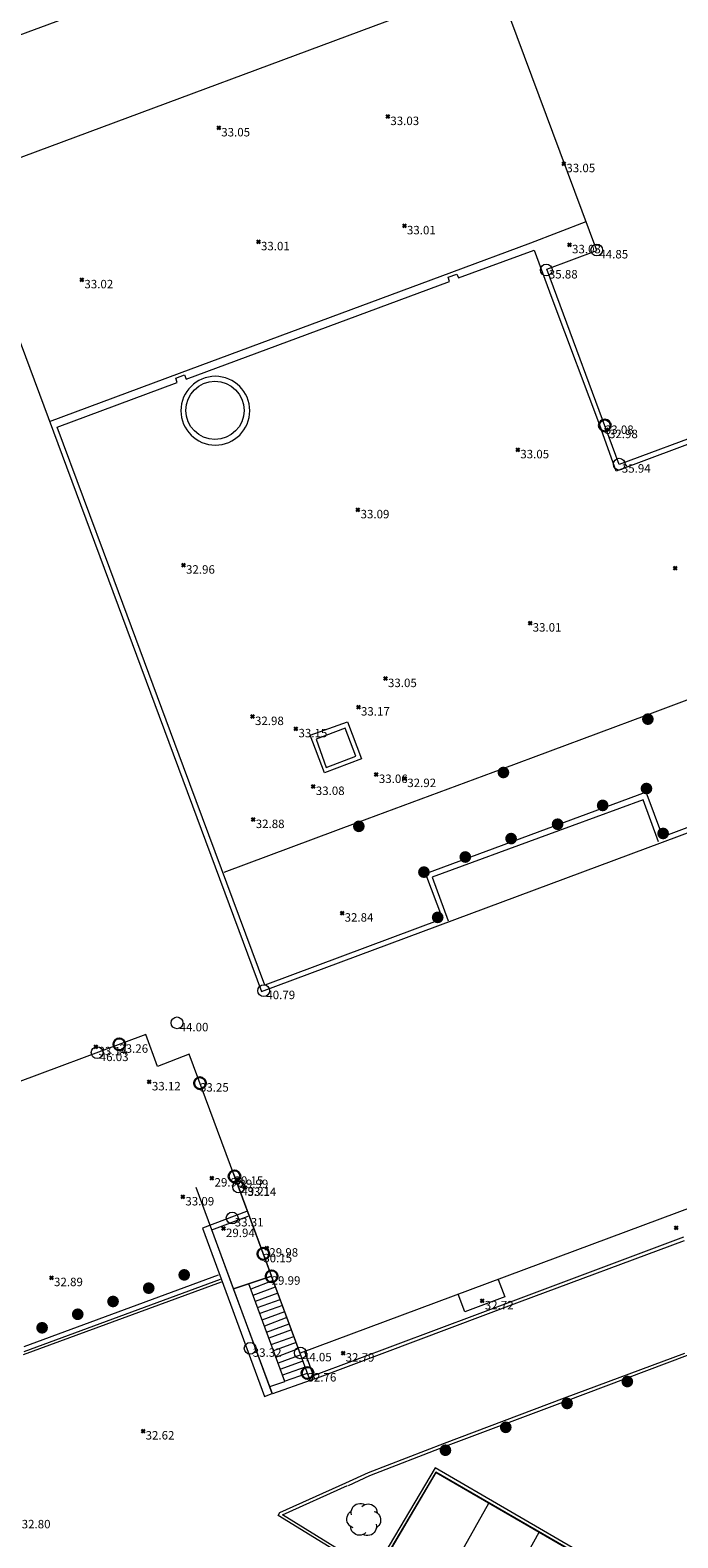
# Model space of a CAD drawing. Units: metres. Extents: x 412276 to 413077, y 1226573 to 1227597.
# Drawn here: x 412672 to 412700, y 1226934 to 1226999 of the extents above; entities that cross this region are included whole.
import ezdxf
from ezdxf.enums import TextEntityAlignment as Align

# ---------------------------------------------------------------- set-up
doc = ezdxf.new("R2010")
doc.units = ezdxf.units.M
doc.header["$LTSCALE"] = 200
doc.header["$MEASUREMENT"] = 0
for name, color, linetype, lineweight in [('2303893-001 - Belægning asfalt - (4410)', 2, 'Continuous', 13), ('2303893-001 - Belægning beton - (4440)', 2, 'Continuous', 13), ('2303893-001 - Belægning brosten - (4420)', 2, 'Continuous', 13), ('2303893-001 - Belægning klinker - (4445)', 96, 'Continuous', 13), ('2303893-001 - Bygning mur - (2001)', 1, 'Continuous', 0), ('2303893-001 - Bygværk diverse - (2291)', 32, 'Continuous', 13), ('2303893-001 - Kantsten granit - (1758)', 7, 'Continuous', 0), ('2303893-001 - Kotepunkt indgangsparti', 171, 'Continuous', 30), ('2303893-001 - Kotepunkt indgangsparti tekst', 171, 'Continuous', 0), ('2303893-001 - Kotepunkt kip - (3004)', 1, 'Continuous', 13), ('2303893-001 - Kotepunkt Kip Tekst', 1, 'Continuous', 0), ('2303893-001 - Kotepunkt top mur - (3009)', 5, 'Continuous', 13), ('2303893-001 - Kotepunkt top mur tekst', 5, 'Continuous', 0), ('2303893-001 - Kotepunkt UK bjælke - (3003)', 2, 'Continuous', 13), ('2303893-001 - Kotepunkt UK bjælke Tekst', 2, 'Continuous', 0), ('2303893-001 - Kotepunkter', 92, 'Continuous', 30), ('2303893-001 - Kotepunkter tekst', 92, 'Continuous', 0), ('2303893-001 - Lyskasse - (2321)', 7, 'Continuous', 0), ('2303893-001 - Løvtræ stamme d 10cm - (3931)', 94, 'Continuous', 0), ('2303893-001 - Parkering - (1711)', 92, 'Continuous', 0), ('2303893-001 - Pullert - (3850)', 211, 'Continuous', 0), ('2303893-001 - Støttemur vinge - (2211)', 32, 'Continuous', 0), ('2303893-001 - Trappe kotepunkt', 96, 'Continuous', 30), ('2303893-001 - Trappe kotepunkt tekst', 96, 'Continuous', 0), ('2303893-001 - Trappe ved hus - (2311)', 32, 'Continuous', 13)]:
    doc.layers.add(name, color=color, linetype=linetype, lineweight=lineweight)
doc.styles.add('Style-arial', font='arial.ttf')
doc.styles.add('Style-Arial Narrow', font='ARIALN.TTF')

# ---------------------------------------------------------------- blocks, each defined once
blk = doc.blocks.new('LOEVTS')
at = {"layer": '2303893-001 - Løvtræ stamme d 10cm - (3931)', "linetype": 'Continuous', "flags": 128}
for points in [[(-0.519, 0.207), (-0.538, 0.283), (-0.531, 0.36), (-0.508, 0.431), (-0.485, 0.502), (-0.443, 0.555), (-0.384, 0.614), (-0.319, 0.65), (-0.248, 0.673), (-0.171, 0.691), (-0.101, 0.685), (-0.024, 0.667), (0.041, 0.638)], [(-0.077, 0.555), (-0.024, 0.603), (0.041, 0.638), (0.118, 0.661), (0.189, 0.667), (0.265, 0.661), (0.336, 0.638), (0.401, 0.603), (0.454, 0.555), (0.508, 0.502), (0.543, 0.431), (0.561, 0.36), (0.573, 0.283)], [(-0.443, -0.349), (-0.508, -0.319), (-0.573, -0.278), (-0.626, -0.231), (-0.667, -0.165), (-0.703, -0.106), (-0.715, -0.024), (-0.715, 0.041), (-0.709, 0.124), (-0.679, 0.195), (-0.644, 0.254), (-0.59, 0.313), (-0.531, 0.355)], [(0.443, 0.349), (0.508, 0.325), (0.573, 0.283), (0.626, 0.231), (0.667, 0.171), (0.703, 0.106), (0.72, 0.029), (0.72, -0.042), (0.715, -0.118), (0.679, -0.189), (0.644, -0.254), (0.59, -0.307), (0.531, -0.354)], [(0.083, -0.549), (0.029, -0.603), (-0.035, -0.632), (-0.112, -0.655), (-0.183, -0.661), (-0.26, -0.655), (-0.33, -0.632), (-0.395, -0.596), (-0.449, -0.549), (-0.502, -0.49), (-0.538, -0.425), (-0.555, -0.354), (-0.567, -0.278)], [(0.525, -0.201), (0.543, -0.278), (0.537, -0.354), (0.514, -0.425), (0.49, -0.496), (0.449, -0.549), (0.39, -0.609), (0.325, -0.644), (0.254, -0.667), (0.177, -0.679), (0.106, -0.679), (0.029, -0.661), (-0.035, -0.632)]]:
    blk.add_lwpolyline(points, dxfattribs=at)

msp = doc.modelspace()

# ---------------------------------------------------------------- hatches: boundary and pattern name
at = {"layer": '2303893-001 - Pullert - (3850)', "linetype": 'Continuous', "extrusion": (0, 0, -1)}
h = msp.add_hatch(color=256, dxfattribs=at)
edge = h.paths.add_edge_path()
edge.add_arc((-412698.47, 1226969.204), 0.25, 0, 360)
h = msp.add_hatch(color=256, dxfattribs=at)
edge = h.paths.add_edge_path()
edge.add_arc((-412692.325, 1226966.933), 0.25, 0, 360)
h = msp.add_hatch(color=256, dxfattribs=at)
edge = h.paths.add_edge_path()
edge.add_arc((-412698.41, 1226966.251), 0.25, 0, 360)
h = msp.add_hatch(color=256, dxfattribs=at)
edge = h.paths.add_edge_path()
edge.add_arc((-412696.547, 1226965.533), 0.25, 0, 360)
h = msp.add_hatch(color=256, dxfattribs=at)
edge = h.paths.add_edge_path()
edge.add_arc((-412694.63, 1226964.732), 0.25, 0, 360)
h = msp.add_hatch(color=256, dxfattribs=at)
edge = h.paths.add_edge_path()
edge.add_arc((-412686.174, 1226964.643), 0.25, 0, 360)
h = msp.add_hatch(color=256, dxfattribs=at)
edge = h.paths.add_edge_path()
edge.add_arc((-412692.65, 1226964.12), 0.25, 0, 360)
h = msp.add_hatch(color=256, dxfattribs=at)
edge = h.paths.add_edge_path()
edge.add_arc((-412699.119, 1226964.339), 0.25, 0, 360)
h = msp.add_hatch(color=256, dxfattribs=at)
edge = h.paths.add_edge_path()
edge.add_arc((-412690.702, 1226963.337), 0.25, 0, 360)
h = msp.add_hatch(color=256, dxfattribs=at)
edge = h.paths.add_edge_path()
edge.add_arc((-412688.943, 1226962.695), 0.25, 0, 360)
h = msp.add_hatch(color=256, dxfattribs=at)
edge = h.paths.add_edge_path()
edge.add_arc((-412689.528, 1226960.768), 0.25, 0, 360)
h = msp.add_hatch(color=256, dxfattribs=at)
edge = h.paths.add_edge_path()
edge.add_arc((-412678.744, 1226945.556), 0.25, 0, 360)
h = msp.add_hatch(color=256, dxfattribs=at)
edge = h.paths.add_edge_path()
edge.add_arc((-412677.234, 1226944.991), 0.25, 0, 360)
h = msp.add_hatch(color=256, dxfattribs=at)
edge = h.paths.add_edge_path()
edge.add_arc((-412675.716, 1226944.425), 0.25, 0, 360)
h = msp.add_hatch(color=256, dxfattribs=at)
edge = h.paths.add_edge_path()
edge.add_arc((-412674.214, 1226943.88), 0.25, 0, 360)
h = msp.add_hatch(color=256, dxfattribs=at)
edge = h.paths.add_edge_path()
edge.add_arc((-412672.698, 1226943.305), 0.25, 0, 360)
h = msp.add_hatch(color=256, dxfattribs=at)
edge = h.paths.add_edge_path()
edge.add_arc((-412697.596, 1226941.018), 0.25, 0, 360)
h = msp.add_hatch(color=256, dxfattribs=at)
edge = h.paths.add_edge_path()
edge.add_arc((-412695.034, 1226940.086), 0.25, 0, 360)
h = msp.add_hatch(color=256, dxfattribs=at)
edge = h.paths.add_edge_path()
edge.add_arc((-412692.425, 1226939.07), 0.25, 0, 360)
h = msp.add_hatch(color=256, dxfattribs=at)
edge = h.paths.add_edge_path()
edge.add_arc((-412689.857, 1226938.095), 0.25, 0, 360)

# ---------------------------------------------------------------- linework, layer by layer
at = {"layer": '2303893-001 - Belægning asfalt - (4410)', "linetype": 'Continuous'}
for p, q in [((412700.019, 1226946.999, 32.706), (412692.989, 1226944.39, 32.716)), ((412680.31, 1226945.244, 33.018), (412671.896, 1226942.16, 32.766)), ((412692.989, 1226944.39, 32.716), (412684.284, 1226941.121, 32.758)), ((412694.917, 1226940.32, 32.614), (412700.038, 1226942.223, 32.597)), ((412689.82, 1226938.399, 32.654), (412694.917, 1226940.32, 32.614)), ((412676.992, 1226938.91, 32.622), (412676.992, 1226938.91, 32.622)), ((412676.992, 1226938.91, 32.622), (412676.992, 1226938.91, 32.622)), ((412686.583, 1226937.148, 32.647), (412689.82, 1226938.399, 32.654)), ((412682.813, 1226935.44, 32.471), (412685.615, 1226936.707, 32.625)), ((412685.615, 1226936.707, 32.625), (412686.583, 1226937.148, 32.647)), ((412689.449, 1226937.168, 32.423), (412686.865, 1226932.789, 32.317)), ((412695.798, 1226933.49, 32.217), (412689.449, 1226937.168, 32.423)), ((412682.741, 1226935.314, 32.44), (412682.813, 1226935.44, 32.471)), ((412686.865, 1226932.789, 32.317), (412682.741, 1226935.314, 32.44))]:
    msp.add_line(p, q, dxfattribs=at)
at = {"layer": '2303893-001 - Belægning beton - (4440)', "linetype": 'Continuous'}
for p, q in [((412704.606, 1226971.686, 32.891), (412698.429, 1226969.372, 32.86)), ((412698.429, 1226969.372, 32.86), (412692.259, 1226967.081, 32.868)), ((412692.259, 1226967.081, 32.868), (412686.137, 1226964.806, 32.889)), ((412686.137, 1226964.806, 32.889), (412680.436, 1226962.674, 32.892)), ((412685.458, 1226960.946, 32.841), (412685.458, 1226960.946, 32.841)), ((412685.458, 1226960.946, 32.841), (412685.458, 1226960.946, 32.841))]:
    msp.add_line(p, q, dxfattribs=at)
at = {"layer": '2303893-001 - Belægning brosten - (4420)'}
for p, q in [((412680.839, 1226949.87, 29.979), (412682.462, 1226945.497, 29.986)), ((412679.919, 1226947.466, 29.982), (412679.25, 1226949.276, 29.984)), ((412680.843, 1226944.968, 29.979), (412679.919, 1226947.466, 29.982)), ((412682.462, 1226945.497, 29.986), (412680.843, 1226944.968, 29.979))]:
    msp.add_line(p, q, dxfattribs=at)
at = {"layer": '2303893-001 - Belægning brosten - (4420)', "linetype": 'Continuous'}
for p, q in [((412699.989, 1226947.16, 32.731), (412692.956, 1226944.525, 32.734)), ((412692.956, 1226944.525, 32.734), (412684.237, 1226941.254, 32.78)), ((412694.968, 1226940.181, 32.625), (412700.16, 1226942.134, 32.603)), ((412689.864, 1226938.263, 32.662), (412694.968, 1226940.181, 32.625)), ((412686.643, 1226937.013, 32.663), (412689.864, 1226938.263, 32.662)), ((412685.738, 1226936.6, 32.649), (412686.643, 1226937.013, 32.663))]:
    msp.add_line(p, q, dxfattribs=at)
at = {"layer": '2303893-001 - Belægning klinker - (4445)'}
for p, q in [((412687.404, 1226994.841, 33.028), (412687.404, 1226994.841, 33.028)), ((412687.404, 1226994.841, 33.028), (412687.404, 1226994.841, 33.028)), ((412680.21, 1226994.358, 33.051), (412680.21, 1226994.358, 33.051)), ((412680.21, 1226994.358, 33.051), (412680.21, 1226994.358, 33.051)), ((412694.893, 1226992.835, 33.048), (412694.893, 1226992.835, 33.048)), ((412694.893, 1226992.835, 33.048), (412694.893, 1226992.835, 33.048)), ((412688.11, 1226990.192, 33.005), (412688.11, 1226990.192, 33.005)), ((412688.11, 1226990.192, 33.005), (412688.11, 1226990.192, 33.005)), ((412681.899, 1226989.513, 33.012), (412681.899, 1226989.513, 33.012)), ((412681.899, 1226989.513, 33.012), (412681.899, 1226989.513, 33.012)), ((412695.135, 1226989.385, 33.033), (412695.135, 1226989.385, 33.033)), ((412695.135, 1226989.385, 33.033), (412695.135, 1226989.385, 33.033)), ((412674.388, 1226987.894, 33.024), (412674.388, 1226987.894, 33.024)), ((412674.388, 1226987.894, 33.024), (412674.388, 1226987.894, 33.024)), ((412696.706, 1226981.519, 32.981), (412696.706, 1226981.519, 32.981)), ((412696.706, 1226981.519, 32.981), (412696.706, 1226981.519, 32.981)), ((412674.987, 1226955.259, 33.137), (412674.987, 1226955.259, 33.137)), ((412674.987, 1226955.259, 33.137), (412674.987, 1226955.259, 33.137)), ((412677.259, 1226953.766, 33.124), (412677.259, 1226953.766, 33.124)), ((412677.259, 1226953.766, 33.124), (412677.259, 1226953.766, 33.124)), ((412679.925, 1226949.675, 29.982), (412679.925, 1226949.675, 29.982)), ((412679.925, 1226949.675, 29.982), (412679.925, 1226949.675, 29.982)), ((412680.984, 1226949.611, 29.986), (412680.984, 1226949.611, 29.986)), ((412680.984, 1226949.611, 29.986), (412680.984, 1226949.611, 29.986)), ((412681.324, 1226949.273, 33.141), (412681.324, 1226949.273, 33.141)), ((412681.324, 1226949.273, 33.141), (412681.324, 1226949.273, 33.141)), ((412678.684, 1226948.871, 33.094), (412678.684, 1226948.871, 33.094)), ((412678.684, 1226948.871, 33.094), (412678.684, 1226948.871, 33.094)), ((412680.411, 1226947.525, 29.937), (412680.411, 1226947.525, 29.937)), ((412680.411, 1226947.525, 29.937), (412680.411, 1226947.525, 29.937)), ((412682.255, 1226946.693, 29.982), (412682.255, 1226946.693, 29.982)), ((412682.255, 1226946.693, 29.982), (412682.255, 1226946.693, 29.982)), ((412673.097, 1226945.436, 32.891), (412673.097, 1226945.436, 32.891)), ((412673.097, 1226945.436, 32.891), (412673.097, 1226945.436, 32.891)), ((412691.421, 1226944.448, 32.721), (412691.421, 1226944.448, 32.721)), ((412691.421, 1226944.448, 32.721), (412691.421, 1226944.448, 32.721))]:
    msp.add_line(p, q, dxfattribs=at)
at = {"layer": '2303893-001 - Belægning klinker - (4445)', "linetype": 'Continuous'}
for p, q in [((412693.497, 1226989.476, 32.994), (412695.839, 1226990.381, 33.024)), ((412690.126, 1226988.222, 32.974), (412693.497, 1226989.476, 32.994)), ((412690.408, 1226987.975, 32.977), (412693.627, 1226989.161, 32.999)), ((412693.627, 1226989.161, 32.999), (412694.388, 1226987.12, 32.986)), ((412678.549, 1226983.927, 32.992), (412690.126, 1226988.222, 32.974)), ((412689.97, 1226988.01, 32.979), (412690.345, 1226988.142, 32.977)), ((412690.345, 1226988.142, 32.977), (412690.408, 1226987.975, 32.977)), ((412678.826, 1226983.665, 32.993), (412690.036, 1226987.827, 32.979)), ((412690.036, 1226987.827, 32.979), (412689.97, 1226988.01, 32.979)), ((412694.388, 1226987.12, 32.986), (412696.493, 1226981.497, 32.969)), ((412673.011, 1226981.875, 33.015), (412678.549, 1226983.927, 32.992)), ((412678.384, 1226983.707, 32.984), (412678.75, 1226983.848, 32.995)), ((412678.449, 1226983.521, 32.983), (412678.384, 1226983.707, 32.984)), ((412678.75, 1226983.848, 32.995), (412678.826, 1226983.665, 32.993)), ((412673.338, 1226981.629, 33.014), (412678.449, 1226983.521, 32.983)), ((412675.578, 1226975.612, 32.973), (412673.338, 1226981.629, 33.014)), ((412697.121, 1226979.758, 32.969), (412696.493, 1226981.497, 32.969)), ((412701.104, 1226981.246, 33.042), (412697.121, 1226979.758, 32.969)), ((412678.714, 1226967.174, 32.949), (412675.578, 1226975.612, 32.973)), ((412682.173, 1226957.877, 32.849), (412678.714, 1226967.174, 32.949)), ((412705.604, 1226966.613, 32.83), (412699.101, 1226964.198, 32.853)), ((412698.403, 1226966.094, 32.865), (412694.15, 1226964.521, 32.862)), ((412699.101, 1226964.198, 32.853), (412698.403, 1226966.094, 32.865)), ((412694.15, 1226964.521, 32.862), (412689.009, 1226962.619, 32.875)), ((412689.009, 1226962.619, 32.875), (412689.737, 1226960.712, 32.856)), ((412689.737, 1226960.712, 32.856), (412682.173, 1226957.877, 32.849)), ((412680.194, 1226945.551, 33.036), (412671.915, 1226942.496, 32.8))]:
    msp.add_line(p, q, dxfattribs=at)
at = {"layer": '2303893-001 - Belægning klinker - (4445)'}
msp.add_polyline3d([(412685.696, 1226969.089, 33.251), (412686.28, 1226967.517, 33.241), (412684.706, 1226966.912, 33.245), (412684.107, 1226968.516, 33.246)], close=True, dxfattribs=at)
at = {"layer": '2303893-001 - Belægning klinker - (4445)', "extrusion": (-0.003067, 0.004265, -0.999986)}
msp.add_circle((-412678.026, 1226976.708, 3933.975), 1.464, dxfattribs=at)
at = {"layer": '2303893-001 - Bygning mur - (2001)', "linetype": 'Continuous'}
for p, q in [((412667.459, 1226996.724, 33.008), (412690.31, 1227005.199, 32.555)), ((412692.022, 1227000.628, 33.072), (412669.191, 1226992.142, 33.069)), ((412696.3, 1226989.143, 33.044), (412692.022, 1227000.628, 33.072)), ((412669.191, 1226992.142, 33.069), (412682.037, 1226957.619, 32.845)), ((412694.17, 1226988.345, 32.997), (412696.3, 1226989.143, 33.044)), ((412697.253, 1226980.044, 32.98), (412694.17, 1226988.345, 32.997)), ((412704.564, 1226982.758, 33.043), (412697.253, 1226980.044, 32.98)), ((412682.037, 1226957.619, 32.845), (412704.878, 1226966.121, 32.822)), ((412677.115, 1226955.79, 33.141), (412668.011, 1226952.396, 32.993)), ((412677.607, 1226954.419, 33.133), (412677.115, 1226955.79, 33.141)), ((412678.957, 1226954.942, 33.156), (412677.607, 1226954.419, 33.133)), ((412683.676, 1226942.226, 32.781), (412678.957, 1226954.942, 33.156)), ((412710.088, 1226952.062, 32.708), (412683.676, 1226942.226, 32.781))]:
    msp.add_line(p, q, dxfattribs=at)
at = {"layer": '2303893-001 - Bygværk diverse - (2291)'}
msp.add_polyline3d([(412684.352, 1226968.355, 33.255), (412684.79, 1226967.15, 33.249), (412686.039, 1226967.623, 33.258), (412685.593, 1226968.815, 33.261)], close=True, dxfattribs=at)
at = {"layer": '2303893-001 - Bygværk diverse - (2291)', "extrusion": (0.006361, -0.001609, 0.999978)}
msp.add_circle((412671.491, 1226985.029, 684.149), 1.239, dxfattribs=at)
at = {"layer": '2303893-001 - Kantsten granit - (1758)', "linetype": 'Continuous'}
for p, q in [((412680.274, 1226945.355, 33.022), (412671.921, 1226942.278, 32.79)), ((412689.424, 1226937.353, 32.497), (412686.812, 1226932.952, 32.408)), ((412695.862, 1226933.606, 32.307), (412689.424, 1226937.353, 32.497)), ((412682.922, 1226935.343, 32.519), (412685.693, 1226936.593, 32.658)), ((412686.812, 1226932.952, 32.408), (412682.922, 1226935.343, 32.519))]:
    msp.add_line(p, q, dxfattribs=at)
at = {"layer": '2303893-001 - Kotepunkt indgangsparti', "linetype": 'Continuous'}
for centre in [(412696.639, 1226981.699, 33.08), (412675.982, 1226955.367, 33.263), (412679.413, 1226953.714, 33.25), (412680.884, 1226949.749, 29.98), (412682.108, 1226946.452, 29.99)]:
    msp.add_arc(centre, 0.25, 0, 359.99999, dxfattribs=at)
at = {"layer": '2303893-001 - Kotepunkt kip - (3004)', "linetype": 'Continuous'}
for centre in [(412675.04, 1226955.014, 46.034), (412681.064, 1226949.297, 49.209)]:
    msp.add_arc(centre, 0.25, 0, 359.99999, dxfattribs=at)
at = {"layer": '2303893-001 - Kotepunkt top mur - (3009)', "linetype": 'Continuous'}
for centre in [(412680.785, 1226947.977, 33.314), (412681.55, 1226942.431, 33.324)]:
    msp.add_arc(centre, 0.25, 0, 359.99999, dxfattribs=at)
at = {"layer": '2303893-001 - Kotepunkt UK bjælke - (3003)', "linetype": 'Continuous'}
for centre in [(412696.296, 1226989.167, 44.853), (412694.147, 1226988.314, 35.88), (412697.252, 1226980.052, 35.937), (412682.128, 1226957.648, 40.787), (412678.438, 1226956.28, 44.004), (412683.682, 1226942.237, 44.054)]:
    msp.add_arc(centre, 0.25, 0, 359.99999, dxfattribs=at)
at = {"layer": '2303893-001 - Kotepunkter', "linetype": 'Continuous'}
for p, q in [((412680.14, 1226994.287, 33.051), (412680.281, 1226994.429, 33.051)), ((412680.281, 1226994.287, 33.051), (412680.14, 1226994.429, 33.051)), ((412687.334, 1226994.77, 33.028), (412687.475, 1226994.912, 33.028)), ((412687.475, 1226994.77, 33.028), (412687.334, 1226994.912, 33.028)), ((412694.823, 1226992.764, 33.048), (412694.964, 1226992.906, 33.048)), ((412694.964, 1226992.764, 33.048), (412694.823, 1226992.906, 33.048)), ((412688.04, 1226990.121, 33.005), (412688.181, 1226990.263, 33.005)), ((412688.181, 1226990.121, 33.005), (412688.04, 1226990.263, 33.005)), ((412681.829, 1226989.442, 33.012), (412681.97, 1226989.584, 33.012)), ((412681.97, 1226989.442, 33.012), (412681.829, 1226989.584, 33.012)), ((412695.065, 1226989.314, 33.033), (412695.206, 1226989.456, 33.033)), ((412695.206, 1226989.314, 33.033), (412695.065, 1226989.456, 33.033)), ((412674.318, 1226987.823, 33.024), (412674.459, 1226987.965, 33.024)), ((412674.459, 1226987.823, 33.024), (412674.318, 1226987.965, 33.024)), ((412696.636, 1226981.448, 32.981), (412696.777, 1226981.59, 32.981)), ((412696.777, 1226981.448, 32.981), (412696.636, 1226981.59, 32.981)), ((412692.863, 1226980.59, 33.048), (412693.003, 1226980.732, 33.048)), ((412693.003, 1226980.59, 33.048), (412692.863, 1226980.732, 33.048)), ((412686.067, 1226978.037, 33.09), (412686.208, 1226978.179, 33.09)), ((412686.208, 1226978.037, 33.09), (412686.067, 1226978.179, 33.09)), ((412678.642, 1226975.681, 32.964), (412678.783, 1226975.823, 32.964)), ((412678.783, 1226975.681, 32.964), (412678.642, 1226975.823, 32.964)), ((412699.556, 1226975.56, 33.009), (412699.697, 1226975.702, 33.009)), ((412699.697, 1226975.56, 33.009), (412699.556, 1226975.702, 33.009)), ((412693.389, 1226973.217, 33.01), (412693.53, 1226973.359, 33.01)), ((412693.53, 1226973.217, 33.01), (412693.389, 1226973.359, 33.01)), ((412687.234, 1226970.856, 33.051), (412687.375, 1226970.998, 33.051)), ((412687.375, 1226970.856, 33.051), (412687.234, 1226970.998, 33.051)), ((412686.083, 1226969.644, 33.169), (412686.224, 1226969.786, 33.169)), ((412686.224, 1226969.644, 33.169), (412686.083, 1226969.786, 33.169)), ((412681.576, 1226969.24, 32.977), (412681.717, 1226969.382, 32.977)), ((412681.717, 1226969.24, 32.977), (412681.576, 1226969.382, 32.977)), ((412683.426, 1226968.719, 33.147), (412683.567, 1226968.861, 33.147)), ((412683.567, 1226968.719, 33.147), (412683.426, 1226968.861, 33.147)), ((412686.845, 1226966.775, 33.06), (412686.986, 1226966.917, 33.06)), ((412686.986, 1226966.775, 33.06), (412686.845, 1226966.917, 33.06)), ((412684.162, 1226966.264, 33.084), (412684.302, 1226966.406, 33.084)), ((412684.302, 1226966.264, 33.084), (412684.162, 1226966.406, 33.084)), ((412688.055, 1226966.601, 32.924), (412688.196, 1226966.743, 32.924)), ((412688.196, 1226966.601, 32.924), (412688.055, 1226966.743, 32.924)), ((412681.607, 1226964.857, 32.877), (412681.748, 1226964.999, 32.877)), ((412681.748, 1226964.857, 32.877), (412681.607, 1226964.999, 32.877)), ((412685.388, 1226960.875, 32.841), (412685.529, 1226961.017, 32.841)), ((412685.529, 1226960.875, 32.841), (412685.388, 1226961.017, 32.841)), ((412674.917, 1226955.188, 33.137), (412675.058, 1226955.33, 33.137)), ((412675.058, 1226955.188, 33.137), (412674.917, 1226955.33, 33.137)), ((412677.189, 1226953.695, 33.124), (412677.33, 1226953.837, 33.124)), ((412677.33, 1226953.695, 33.124), (412677.189, 1226953.837, 33.124)), ((412679.855, 1226949.604, 29.982), (412679.996, 1226949.746, 29.982)), ((412679.996, 1226949.604, 29.982), (412679.855, 1226949.746, 29.982)), ((412680.914, 1226949.54, 29.986), (412681.055, 1226949.682, 29.986)), ((412681.055, 1226949.54, 29.986), (412680.914, 1226949.682, 29.986)), ((412678.614, 1226948.8, 33.094), (412678.755, 1226948.942, 33.094)), ((412678.755, 1226948.8, 33.094), (412678.614, 1226948.942, 33.094)), ((412681.253, 1226949.202, 33.141), (412681.395, 1226949.344, 33.141)), ((412681.395, 1226949.202, 33.141), (412681.253, 1226949.344, 33.141)), ((412699.6, 1226947.491, 32.735), (412699.741, 1226947.633, 32.735)), ((412699.741, 1226947.491, 32.735), (412699.6, 1226947.633, 32.735)), ((412680.34, 1226947.454, 29.937), (412680.482, 1226947.596, 29.937)), ((412680.482, 1226947.454, 29.937), (412680.34, 1226947.596, 29.937)), ((412682.185, 1226946.622, 29.982), (412682.326, 1226946.764, 29.982)), ((412682.326, 1226946.622, 29.982), (412682.185, 1226946.764, 29.982)), ((412673.027, 1226945.365, 32.891), (412673.168, 1226945.507, 32.891)), ((412673.168, 1226945.365, 32.891), (412673.027, 1226945.507, 32.891)), ((412691.351, 1226944.377, 32.721), (412691.492, 1226944.519, 32.721)), ((412691.492, 1226944.377, 32.721), (412691.351, 1226944.519, 32.721)), ((412685.43, 1226942.154, 32.793), (412685.571, 1226942.296, 32.793)), ((412685.571, 1226942.154, 32.793), (412685.43, 1226942.296, 32.793)), ((412676.922, 1226938.839, 32.622), (412677.063, 1226938.981, 32.622)), ((412677.063, 1226938.839, 32.622), (412676.922, 1226938.981, 32.622))]:
    msp.add_line(p, q, dxfattribs=at)
at = {"layer": '2303893-001 - Lyskasse - (2321)', "linetype": 'Continuous'}
for p, q in [((412698.275, 1226965.776, 32.918), (412694.246, 1226964.288, 32.909)), ((412698.924, 1226963.984, 32.891), (412698.275, 1226965.776, 32.918)), ((412694.246, 1226964.288, 32.909), (412689.294, 1226962.476, 32.904)), ((412692.1, 1226945.363, 32.723), (412692.384, 1226944.616, 32.716)), ((412690.69, 1226943.981, 32.716), (412690.399, 1226944.73, 32.73)), ((412692.384, 1226944.616, 32.716), (412690.69, 1226943.981, 32.716))]:
    msp.add_line(p, q, dxfattribs=at)
at = {"layer": '2303893-001 - Lyskasse - (2321)'}
msp.add_line((412689.294, 1226962.476, 32.904), (412689.971, 1226960.627, 32.901), dxfattribs=at)
at = {"layer": '2303893-001 - Parkering - (1711)'}
for p, q in [((412689.224, 1226931.443, 32.244), (412691.709, 1226935.843, 32.346)), ((412691.408, 1226930.195, 32.177), (412693.841, 1226934.608, 32.287))]:
    msp.add_line(p, q, dxfattribs=at)
msp.add_polyline3d([(412702.434, 1226929.63, 32.046), (412699.929, 1226925.326, 31.914), (412686.891, 1226932.776, 32.316), (412689.466, 1226937.143, 32.409)], close=True, dxfattribs=at)
at = {"layer": '2303893-001 - Støttemur vinge - (2211)', "linetype": 'Continuous'}
for p, q in [((412681.393, 1226948.253, 33.15), (412679.519, 1226947.54, 33.1)), ((412679.919, 1226947.466, 33.102), (412681.465, 1226948.05, 33.153)), ((412679.519, 1226947.54, 33.1), (412682.165, 1226940.384, 32.775)), ((412682.493, 1226940.504, 32.773), (412679.919, 1226947.466, 33.102)), ((412682.165, 1226940.384, 32.775), (412682.493, 1226940.504, 32.773))]:
    msp.add_line(p, q, dxfattribs=at)
at = {"layer": '2303893-001 - Trappe kotepunkt', "linetype": 'Continuous'}
for centre in [(412682.462, 1226945.497, 29.986), (412683.991, 1226941.378, 32.762)]:
    msp.add_arc(centre, 0.25, 0, 359.99999, dxfattribs=at)
at = {"layer": '2303893-001 - Trappe ved hus - (2311)'}
for p, q in [((412680.843, 1226944.968, 29.979), (412682.462, 1226945.497, 29.986)), ((412683.02, 1226941.024, 32.751), (412681.493, 1226945.18, 29.972)), ((412682.529, 1226945.315, 30.139), (412681.578, 1226944.947, 30.122)), ((412681.672, 1226944.693, 30.299), (412682.628, 1226945.049, 30.313)), ((412684.107, 1226941.064, 32.779), (412682.462, 1226945.497, 29.986)), ((412682.498, 1226940.49, 32.766), (412680.843, 1226944.968, 29.979)), ((412682.727, 1226944.783, 30.494), (412681.77, 1226944.425, 30.479)), ((412681.866, 1226944.166, 30.658), (412682.827, 1226944.513, 30.672)), ((412682.923, 1226944.255, 30.847), (412681.961, 1226943.906, 30.829)), ((412682.06, 1226943.638, 31.008), (412683.019, 1226943.997, 31.023)), ((412683.115, 1226943.739, 31.196), (412682.154, 1226943.381, 31.185)), ((412682.249, 1226943.122, 31.356), (412683.213, 1226943.473, 31.367)), ((412683.309, 1226943.214, 31.543), (412682.346, 1226942.859, 31.533)), ((412682.442, 1226942.596, 31.711), (412683.411, 1226942.94, 31.719)), ((412683.507, 1226942.682, 31.896), (412682.542, 1226942.326, 31.886)), ((412682.64, 1226942.059, 32.064), (412683.602, 1226942.425, 32.071)), ((412683.702, 1226942.157, 32.239), (412682.736, 1226941.796, 32.239)), ((412682.83, 1226941.54, 32.413), (412683.799, 1226941.895, 32.414)), ((412683.896, 1226941.633, 32.591), (412682.921, 1226941.293, 32.578)), ((412683.018, 1226941.031, 32.753), (412683.991, 1226941.378, 32.762)), ((412682.383, 1226940.801, 32.756), (412683.02, 1226941.024, 32.751)), ((412684.107, 1226941.064, 32.779), (412682.498, 1226940.49, 32.766))]:
    msp.add_line(p, q, dxfattribs=at)
at = {"layer": '2303893-001 - Trappe ved hus - (2311)', "linetype": 'Continuous'}
for p, q in [((412683.865, 1226942.296, 32.78), (412684.282, 1226941.127, 32.78)), ((412684.282, 1226941.127, 32.78), (412684.107, 1226941.064, 32.779))]:
    msp.add_line(p, q, dxfattribs=at)

# ---------------------------------------------------------------- block references
at = {"layer": '2303893-001 - Løvtræ stamme d 10cm - (3931)', "linetype": 'Continuous'}
msp.add_blockref('LOEVTS', (412686.382, 1226935.143, 32.517), dxfattribs=at)

# ---------------------------------------------------------------- texts
at = {"layer": '2303893-001 - Kotepunkt indgangsparti tekst', "linetype": 'Continuous', "style": 'Style-arial'}
for s, p in [('33.08', (412696.639, 1226981.699, 33.08)), ('33.26', (412675.982, 1226955.367, 33.263)), ('33.25', (412679.413, 1226953.714, 33.25)), ('30.15', (412680.884, 1226949.749, 29.98)), ('30.15', (412682.108, 1226946.452, 29.99))]:
    msp.add_text(s, height=0.36, dxfattribs=at).set_placement(p, align=Align.TOP_LEFT)
at = {"layer": '2303893-001 - Kotepunkt Kip Tekst', "linetype": 'Continuous', "style": 'Style-Arial Narrow'}
for s, p in [(' 46.03', (412675.04, 1226955.014, 46.034)), (' 49.21', (412681.064, 1226949.297, 49.209))]:
    msp.add_text(s, height=0.36, dxfattribs=at).set_placement(p, align=Align.TOP_LEFT)
at = {"layer": '2303893-001 - Kotepunkt top mur tekst', "linetype": 'Continuous', "style": 'Style-arial'}
for s, p in [(' 33.31', (412680.785, 1226947.977, 33.314)), (' 33.32', (412681.55, 1226942.431, 33.324))]:
    msp.add_text(s, height=0.36, dxfattribs=at).set_placement(p, align=Align.TOP_LEFT)
at = {"layer": '2303893-001 - Kotepunkt UK bjælke Tekst', "linetype": 'Continuous', "style": 'Style-Arial Narrow'}
for s, p in [(' 44.85', (412696.296, 1226989.167, 44.853)), (' 35.88', (412694.147, 1226988.314, 35.88)), (' 35.94', (412697.252, 1226980.052, 35.937)), (' 40.79', (412682.128, 1226957.648, 40.787)), (' 44.00', (412678.438, 1226956.28, 44.004)), (' 44.05', (412683.682, 1226942.237, 44.054))]:
    msp.add_text(s, height=0.36, dxfattribs=at).set_placement(p, align=Align.TOP_LEFT)
at = {"layer": '2303893-001 - Kotepunkter tekst', "linetype": 'Continuous', "style": 'Style-arial'}
for s, p in [(' 33.03', (412687.404, 1226994.841, 33.028)), (' 33.05', (412680.21, 1226994.358, 33.051)), (' 33.05', (412694.893, 1226992.835, 33.048)), (' 33.01', (412688.11, 1226990.192, 33.005)), (' 33.01', (412681.899, 1226989.513, 33.012)), (' 33.03', (412695.135, 1226989.385, 33.033)), (' 33.02', (412674.388, 1226987.894, 33.024)), (' 32.98', (412696.706, 1226981.519, 32.981)), (' 33.05', (412692.933, 1226980.661, 33.048)), (' 33.09', (412686.137, 1226978.108, 33.09)), (' 32.96', (412678.712, 1226975.752, 32.964)), (' 33.01', (412693.459, 1226973.288, 33.01)), (' 33.05', (412687.304, 1226970.927, 33.051)), (' 33.17', (412686.153, 1226969.715, 33.169)), (' 32.98', (412681.646, 1226969.311, 32.977)), (' 33.15', (412683.496, 1226968.79, 33.147)), (' 33.06', (412686.915, 1226966.846, 33.06)), (' 33.08', (412684.232, 1226966.335, 33.084)), (' 32.92', (412688.125, 1226966.672, 32.924)), (' 32.88', (412681.677, 1226964.928, 32.877)), (' 32.84', (412685.458, 1226960.946, 32.841)), (' 33.14', (412674.987, 1226955.259, 33.137)), (' 33.12', (412677.259, 1226953.766, 33.124)), (' 29.98', (412679.925, 1226949.675, 29.982)), (' 29.99', (412680.984, 1226949.611, 29.986)), (' 33.14', (412681.324, 1226949.273, 33.141)), (' 33.09', (412678.684, 1226948.871, 33.094)), (' 29.94', (412680.411, 1226947.525, 29.937)), (' 29.98', (412682.255, 1226946.693, 29.982)), (' 32.89', (412673.097, 1226945.436, 32.891)), (' 32.72', (412691.421, 1226944.448, 32.721)), (' 32.79', (412685.5, 1226942.225, 32.793)), (' 32.62', (412676.992, 1226938.91, 32.622)), (' 32.80', (412671.72, 1226935.131, 32.799))]:
    msp.add_text(s, height=0.36, dxfattribs=at).set_placement(p, align=Align.TOP_LEFT)
at = {"layer": '2303893-001 - Trappe kotepunkt tekst', "linetype": 'Continuous', "style": 'Style-arial'}
for s, p in [('29.99', (412682.462, 1226945.497, 29.986)), ('32.76', (412683.991, 1226941.378, 32.762))]:
    msp.add_text(s, height=0.36, dxfattribs=at).set_placement(p, align=Align.TOP_LEFT)

doc.saveas('drawing.dxf')
